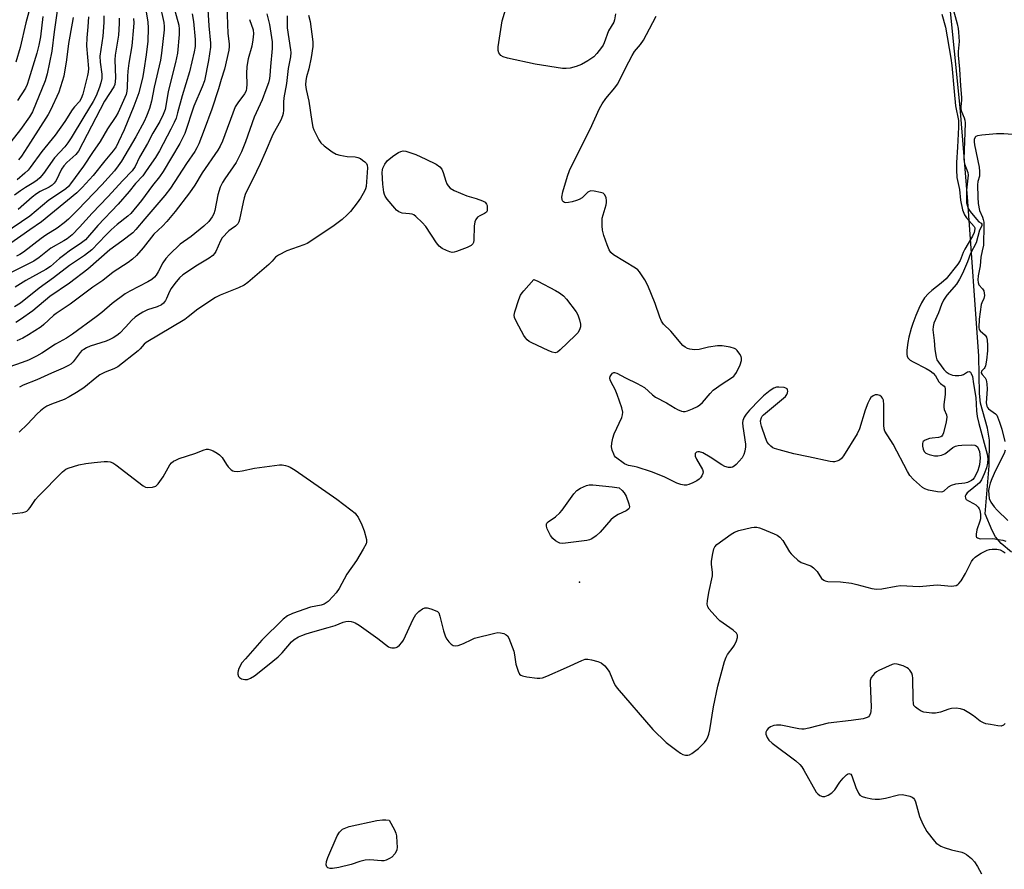
# Model space of a CAD drawing. Units: inches. Extents: x 1279769 to 1285769, y 581448 to 585448.
# Drawn here: x 1282881 to 1283193, y 582512 to 582781 of the extents above; entities that cross this region are included whole.
import ezdxf

# ---------------------------------------------------------------- set-up
doc = ezdxf.new("R2010")
doc.units = ezdxf.units.IN
doc.header["$MEASUREMENT"] = 0
for name, color, linetype in [('ELEV-Spot Elevation', 7, 'Continuous'), ('HYDRO-Stream Poly Centerlines', 142, 'Continuous'), ('HYDRO-Water Body', 4, 'Continuous'), ('Undefined', 1, 'Continuous')]:
    doc.layers.add(name, color=color, linetype=linetype)

msp = doc.modelspace()

# ---------------------------------------------------------------- linework, layer by layer
at = {"layer": 'ELEV-Spot Elevation'}
msp.add_point((1283058.14, 582603.2, 419.52), dxfattribs=at)
at = {"layer": 'HYDRO-Stream Poly Centerlines'}
msp.add_lwpolyline([(1283195.08, 582612.68), (1283191.87, 582615.45), (1283190.06, 582617.52), (1283189, 582619.54), (1283186.79, 582624.82), (1283188, 582640.06), (1283188.18, 582648.21), (1283187.52, 582651.98), (1283185.23, 582659.92), (1283185, 582662.97), (1283184.78, 582674.79), (1283181.27, 582723.82), (1283178.82, 582753.67), (1283175.28, 582789.51)], dxfattribs=at)
at = {"layer": 'HYDRO-Water Body'}
msp.add_polyline3d([(1283195.08, 582612.68, 0), (1283191.87, 582615.45, 0), (1283190.06, 582617.52, 0), (1283189, 582619.54, 0), (1283186.79, 582624.82, 0), (1283188, 582640.06, 0), (1283188.18, 582648.21, 0), (1283187.52, 582651.98, 0), (1283185.23, 582659.92, 0), (1283185, 582662.97, 0), (1283184.78, 582674.79, 0), (1283181.27, 582723.82, 0), (1283178.82, 582753.67, 0), (1283175.28, 582789.51, 0)], dxfattribs=at)
at = {"layer": 'Undefined'}
for points, elevation in [([(1282919.02, 582793.88), (1282921.22, 582780.86), (1282921.32, 582778.83), (1282921.23, 582774.73), (1282920.73, 582770.39), (1282920.02, 582765.49), (1282919.65, 582763.5), (1282918.44, 582758.34), (1282916.86, 582754.03), (1282913.72, 582746.52), (1282911.97, 582742.76), (1282911.16, 582741.2), (1282910.25, 582739.86), (1282907.66, 582736.76), (1282903.95, 582732.04), (1282900.42, 582728.25), (1282898.78, 582726.62), (1282887.53, 582717.38), (1282883.86, 582714.89), (1282877.08, 582710.11)], 438), ([(1282928.88, 582787.89), (1282931.06, 582779.77), (1282931.23, 582778.51), (1282931.17, 582776.81), (1282930.62, 582770.9), (1282930.05, 582767.87), (1282928.84, 582763.39), (1282927.69, 582758.57), (1282926.73, 582753.06), (1282926.15, 582751.39), (1282925.1, 582749.2), (1282922.79, 582745.5), (1282921.11, 582742.21), (1282918.6, 582737.91), (1282917.2, 582734.94), (1282916.26, 582733.52), (1282913.33, 582730.47), (1282908.58, 582725.3), (1282903.64, 582720.14), (1282899.61, 582715.76), (1282897.22, 582713.32), (1282895.72, 582712.06), (1282894.62, 582711.35), (1282890.52, 582709.01), (1282886.75, 582706.05), (1282885.07, 582704.91), (1282877.73, 582701.22)], 434), ([(1282884.83, 582788.77), (1282882.54, 582780.48), (1282880.76, 582772.64), (1282879.42, 582768.04)], 454), ([(1282924.92, 582786.69), (1282926.28, 582780.64), (1282926.45, 582779.32), (1282926.44, 582778.24), (1282925.6, 582770.87), (1282925.26, 582768.65), (1282923.27, 582760.13), (1282922.39, 582755.63), (1282921.77, 582753.37), (1282920.84, 582750.86), (1282920.11, 582749.26), (1282917.44, 582744.38), (1282912.86, 582736.61), (1282911.86, 582735.15), (1282910.65, 582733.59), (1282906.67, 582729.11), (1282899.1, 582721.17), (1282896.07, 582718.2), (1282894.77, 582717.09), (1282892.48, 582715.35), (1282888.86, 582713.12), (1282887.45, 582712.16), (1282881.85, 582707.79), (1282880.63, 582707.01), (1282879.6, 582706.47)], 436), ([(1283069.57, 582783.31), (1283069.21, 582781.47), (1283068.96, 582780.73), (1283067.31, 582777.92), (1283065.97, 582774.13), (1283065.59, 582773.38), (1283065.11, 582772.64), (1283063.67, 582770.77), (1283062.66, 582769.72), (1283060.78, 582768.44), (1283058.79, 582767.3), (1283057.12, 582766.69), (1283055.13, 582766.14), (1283053.86, 582765.99), (1283052.69, 582766.05), (1283044.02, 582767.39), (1283035.33, 582769.28), (1283033.93, 582769.68), (1283033.22, 582770.1), (1283032.56, 582770.98), (1283032.31, 582771.76), (1283032.34, 582772.91), (1283033.56, 582781.11), (1283035.88, 582789)], 420), ([(1282892.71, 582785.81), (1282891.53, 582777.59), (1282890.84, 582771.48), (1282889.35, 582764.28), (1282888.7, 582762.1), (1282884.65, 582752.29), (1282883.71, 582750.74), (1282880.89, 582746.66), (1282876.64, 582741.26)], 450), ([(1282959.02, 582783.34), (1282959.85, 582779.95), (1282960.66, 582774.51), (1282960.67, 582772.4), (1282960.1, 582766.68), (1282959.98, 582763.83), (1282959.86, 582762.87), (1282959.47, 582761.43), (1282958.71, 582759.22), (1282957.45, 582756.09), (1282954.94, 582750.58), (1282952.25, 582742.78), (1282950.99, 582739.62), (1282949.3, 582736.24), (1282945.62, 582731.06), (1282944.94, 582729.86), (1282944.23, 582728.36), (1282943.48, 582725.97), (1282942.49, 582721), (1282942.14, 582719.98), (1282941.64, 582719.03), (1282940.55, 582717.5), (1282939.01, 582716), (1282934.98, 582712.75), (1282931.45, 582710.35), (1282928.07, 582707.09), (1282926.95, 582705.8), (1282926.01, 582704.45), (1282924.5, 582701.55), (1282923.88, 582700.54), (1282923.33, 582699.85), (1282922.54, 582699.15), (1282921.3, 582698.41), (1282915.58, 582695.44), (1282914.08, 582694.56), (1282909.9, 582691.46), (1282906.67, 582688.64), (1282904.88, 582687.23), (1282897.31, 582681.75), (1282895.41, 582680.53), (1282891.99, 582678.59), (1282887.64, 582675.74), (1282885.94, 582674.79), (1282883.43, 582673.55), (1282881.43, 582672.78), (1282877.13, 582671.36)], 424), ([(1282940.24, 582784.69), (1282940.55, 582779.54), (1282941.14, 582774.04), (1282941.13, 582772.73), (1282940.47, 582768.52), (1282939.18, 582762.13), (1282938.5, 582760.23), (1282935.83, 582754.07), (1282932.99, 582745.4), (1282931.38, 582742.22), (1282926.07, 582733.38), (1282924.94, 582731.69), (1282922.75, 582728.9), (1282919.19, 582724.11), (1282915.88, 582720.09), (1282914.89, 582719.18), (1282911.57, 582716.59), (1282909.62, 582714.83), (1282907.93, 582713.2), (1282903.44, 582708.55), (1282901.21, 582706.71), (1282896.36, 582703.56), (1282891.31, 582699.63), (1282886.75, 582696.39), (1282880.9, 582691.6), (1282878.94, 582690.43)], 430), ([(1282935.29, 582783.32), (1282935.74, 582780.9), (1282936.24, 582775.22), (1282936.21, 582772.99), (1282935.94, 582771.29), (1282934.48, 582764.95), (1282932.13, 582757.39), (1282930.7, 582751.91), (1282930.19, 582750.22), (1282929.62, 582748.85), (1282928.57, 582746.77), (1282924.97, 582739.94), (1282923.71, 582737.83), (1282921.65, 582734.98), (1282920.33, 582732.89), (1282919.62, 582731.97), (1282917.33, 582729.5), (1282915.36, 582727.03), (1282911.88, 582722.98), (1282905.38, 582716.21), (1282901.45, 582711.73), (1282900.25, 582710.7), (1282896.28, 582708.06), (1282894.88, 582707.03), (1282893.29, 582705.76), (1282890.41, 582703.26), (1282888.86, 582702.3), (1282882.58, 582698.84), (1282879.13, 582696.67)], 432), ([(1282946.26, 582786.04), (1282946.66, 582777.14), (1282947.04, 582773.83), (1282947.06, 582772.95), (1282946.89, 582771.8), (1282945.53, 582765.81), (1282944.51, 582762.56), (1282943.7, 582759.6), (1282941.53, 582753.15), (1282939.15, 582746.61), (1282937.4, 582742.15), (1282936.79, 582740.83), (1282936.12, 582739.69), (1282933.5, 582735.93), (1282928.42, 582728.11), (1282926.64, 582725.78), (1282920.25, 582718.34), (1282917.46, 582714.95), (1282916.5, 582713.93), (1282913.03, 582711.23), (1282909.17, 582708.53), (1282902.26, 582702.44), (1282896.46, 582697.96), (1282890.17, 582693.72), (1282884.77, 582689.22), (1282880.9, 582686.47), (1282879.42, 582685.53)], 428), ([(1283173.06, 582783.23), (1283174.15, 582779.07), (1283175.85, 582769.33), (1283176.17, 582766.95), (1283176.98, 582758.71), (1283177.3, 582754.22), (1283178.25, 582749.49), (1283178.27, 582747.37), (1283177.98, 582741.06), (1283177.66, 582736.17), (1283177.63, 582733.91), (1283177.8, 582731.46), (1283178.59, 582727.67), (1283178.89, 582724.25), (1283179.59, 582721.17), (1283180.16, 582719.57), (1283180.8, 582718.64), (1283183.22, 582715.91), (1283183.47, 582715.46), (1283183.49, 582715.13), (1283183.22, 582713.97), (1283182.76, 582712.83), (1283180.27, 582708.75), (1283179.77, 582707.68), (1283178.78, 582705.18), (1283178.04, 582703.97), (1283174.34, 582699.35), (1283172.83, 582697.94), (1283169.83, 582695.62), (1283168.8, 582694.72), (1283167.57, 582693.31), (1283166.52, 582691.69), (1283165.7, 582689.95), (1283164.76, 582687.7), (1283163.82, 582685.21), (1283163.3, 582683.56), (1283162.57, 582680.8), (1283162.21, 582679.1), (1283161.95, 582676.76), (1283161.93, 582675.33), (1283162.03, 582674.79), (1283162.24, 582674.33), (1283162.55, 582673.93), (1283162.97, 582673.59), (1283163.95, 582673.01), (1283168.1, 582670.93), (1283169.34, 582670.14), (1283170.26, 582669.43), (1283170.97, 582668.62), (1283172.05, 582666.63), (1283172.56, 582666.11), (1283173.73, 582665.33), (1283173.97, 582664.97), (1283174.08, 582664.52), (1283174.07, 582662.64), (1283173.67, 582659.47), (1283173.64, 582658.62), (1283173.8, 582657.89), (1283174.51, 582656.23), (1283174.6, 582655.43), (1283174.39, 582653.98), (1283173.56, 582650.47), (1283173.23, 582649.71), (1283172.98, 582649.41), (1283172.65, 582649.21), (1283171.91, 582649.02), (1283169.93, 582648.82), (1283169.08, 582648.66), (1283167.73, 582648.15), (1283167.11, 582647.7), (1283166.97, 582647.51), (1283166.84, 582647.08), (1283166.87, 582646.32), (1283167.11, 582645.27), (1283167.45, 582644.56), (1283167.95, 582644.09), (1283168.97, 582643.64), (1283170.67, 582643.24), (1283171.8, 582643.19), (1283172.92, 582643.44), (1283173.97, 582643.87), (1283174.83, 582644.47), (1283176.48, 582645.86), (1283177.34, 582646.3), (1283178.18, 582646.47), (1283179.37, 582646.56), (1283182.37, 582646.68), (1283183.48, 582646.6), (1283183.95, 582646.42), (1283184.31, 582646.07), (1283184.69, 582645.34), (1283184.92, 582644.59), (1283185.14, 582642.58), (1283184.99, 582640.36), (1283184.8, 582639.57), (1283184.43, 582638.54), (1283183.82, 582637.22), (1283183.25, 582636.23), (1283182.82, 582635.73), (1283182.38, 582635.39), (1283181.15, 582634.76), (1283180.33, 582634.53), (1283177.37, 582634.19), (1283176.01, 582633.84), (1283175.07, 582633.32), (1283173.6, 582632), (1283173.25, 582631.8), (1283172.8, 582631.68), (1283171.69, 582631.75), (1283168.79, 582632.37), (1283167.67, 582632.72), (1283166.92, 582633.15), (1283164.08, 582635.69), (1283162.92, 582637), (1283162.16, 582638.27), (1283157.55, 582646.95), (1283154.95, 582651.07), (1283154.71, 582651.76), (1283154.58, 582652.9), (1283154.62, 582659.38), (1283154.5, 582660.82), (1283154.25, 582661.49), (1283153.9, 582661.94), (1283153.34, 582662.35), (1283152.58, 582662.58), (1283151.88, 582662.54), (1283151.25, 582662.27), (1283150.5, 582661.66), (1283150.03, 582660.99), (1283149.54, 582659.93), (1283148.7, 582657.73), (1283146.86, 582651.78), (1283146.22, 582650.14), (1283141.88, 582643.2), (1283141.18, 582642.31), (1283140.52, 582641.83), (1283139.77, 582641.5), (1283138.97, 582641.3), (1283138.42, 582641.27), (1283137.56, 582641.37), (1283130.73, 582642.91), (1283126.07, 582643.86), (1283121.43, 582645.1), (1283120.01, 582645.55), (1283119.48, 582645.79), (1283118.77, 582646.28), (1283118.14, 582646.88), (1283117.64, 582647.58), (1283117.08, 582648.92), (1283115.87, 582652.57), (1283115.64, 582653.41), (1283115.57, 582654.26), (1283115.8, 582655.35), (1283116.07, 582655.83), (1283116.44, 582656.25), (1283122.78, 582661.47), (1283123.41, 582662.05), (1283123.91, 582662.69), (1283124.11, 582663.18), (1283124.19, 582663.68), (1283124.13, 582664.15), (1283123.93, 582664.47), (1283123.54, 582664.7), (1283123.05, 582664.84), (1283121.38, 582665.02), (1283120.55, 582664.96), (1283119.78, 582664.68), (1283118.58, 582663.87), (1283116.51, 582662.2), (1283115.25, 582661.01), (1283112.05, 582657.68), (1283110.94, 582656.42), (1283110.31, 582655.51), (1283109.92, 582654.46), (1283109.82, 582653.62), (1283109.92, 582652.47), (1283110.79, 582646.95), (1283110.8, 582646.09), (1283110.59, 582644.67), (1283110.27, 582643.58), (1283109.69, 582642.61), (1283107.77, 582640.45), (1283107.14, 582639.89), (1283106.68, 582639.61), (1283106.19, 582639.47), (1283105.39, 582639.46), (1283104.19, 582639.82), (1283103.22, 582640.33), (1283099.54, 582642.77), (1283097.22, 582644.13), (1283096.16, 582644.49), (1283095.69, 582644.47), (1283095.27, 582644.35), (1283094.82, 582643.98), (1283094.75, 582643.6), (1283094.83, 582643.14), (1283095.27, 582642.14), (1283097.17, 582638.85), (1283097.35, 582638.1), (1283097.26, 582637.61), (1283096.92, 582636.89), (1283096.45, 582636.22), (1283096.07, 582635.82), (1283095.35, 582635.31), (1283094.01, 582634.6), (1283092.78, 582634.07), (1283092.04, 582633.91), (1283091.28, 582633.9), (1283090.23, 582634.13), (1283088.95, 582634.56), (1283084.96, 582636.53), (1283080.92, 582638.11), (1283076.37, 582639.64), (1283075.51, 582639.86), (1283073.66, 582640.15), (1283073.14, 582640.31), (1283072.41, 582640.72), (1283069.56, 582642.82), (1283069.22, 582643.24), (1283068.98, 582643.71), (1283068.52, 582645.01), (1283068.3, 582646.08), (1283068.34, 582647.18), (1283068.72, 582648.83), (1283069.15, 582650.17), (1283071.58, 582655.41), (1283071.8, 582656.21), (1283071.85, 582657.01), (1283071.56, 582658.38), (1283070.1, 582662.65), (1283069.44, 582664.19), (1283068.19, 582666.56), (1283067.87, 582667.35), (1283067.79, 582667.87), (1283067.9, 582668.36), (1283068.28, 582669.03), (1283068.62, 582669.39), (1283069.01, 582669.6), (1283069.23, 582669.62), (1283069.96, 582669.44), (1283072.72, 582667.95), (1283076.45, 582666.14), (1283078.7, 582664.82), (1283081.26, 582662.52), (1283082.27, 582661.79), (1283085.7, 582660.03), (1283088.42, 582658.27), (1283089.18, 582657.85), (1283090.51, 582657.36), (1283091.04, 582657.26), (1283091.58, 582657.28), (1283092.39, 582657.49), (1283094, 582658.15), (1283095.58, 582658.88), (1283096.3, 582659.33), (1283097.13, 582660.12), (1283099.55, 582663.02), (1283100.55, 582664.04), (1283103.34, 582666.06), (1283106.34, 582667.91), (1283107.04, 582668.43), (1283107.42, 582668.85), (1283107.88, 582669.59), (1283109.03, 582672.03), (1283109.52, 582673.4), (1283109.54, 582674.21), (1283109.38, 582674.73), (1283109, 582675.49), (1283108.15, 582676.64), (1283107.72, 582676.98), (1283107.24, 582677.23), (1283105.9, 582677.65), (1283103.37, 582678.03), (1283101.93, 582678.05), (1283098.99, 582677.65), (1283096.09, 582676.88), (1283094.62, 582676.84), (1283093.16, 582676.99), (1283092.33, 582677.22), (1283091.61, 582677.66), (1283090.94, 582678.22), (1283087.04, 582682.69), (1283084.81, 582684.98), (1283084.14, 582685.88), (1283083.57, 582687.16), (1283082.16, 582691.53), (1283079.77, 582697.23), (1283078.81, 582699.05), (1283077.19, 582701.52), (1283076.65, 582702.13), (1283075.9, 582702.73), (1283072.36, 582704.77), (1283068.94, 582706.97), (1283068.09, 582707.71), (1283067.56, 582708.5), (1283066.91, 582710.09), (1283065.87, 582713.07), (1283065.47, 582714.73), (1283065.31, 582716.11), (1283065.26, 582717.5), (1283065.36, 582718.58), (1283066.56, 582722.77), (1283066.71, 582723.58), (1283066.7, 582724.14), (1283066.57, 582724.98), (1283066.19, 582725.97), (1283065.62, 582726.45), (1283064.83, 582726.73), (1283062.82, 582727.16), (1283061.72, 582727.21), (1283061.22, 582727.06), (1283060.77, 582726.77), (1283058.94, 582725.06), (1283058.03, 582724.44), (1283057.22, 582724.13), (1283055.79, 582723.74), (1283054.64, 582723.48), (1283053.82, 582723.4), (1283053.34, 582723.48), (1283053, 582723.71), (1283052.74, 582724.05), (1283052.58, 582724.45), (1283052.55, 582725.23), (1283052.89, 582726.92), (1283054.29, 582731.83), (1283054.99, 582733.66), (1283055.94, 582735.69), (1283061.55, 582746.8), (1283064.44, 582753.36), (1283065.33, 582754.86), (1283066.46, 582756.55), (1283069.35, 582759.91), (1283070.22, 582761.08), (1283073.72, 582768.12), (1283074.81, 582770.17), (1283075.6, 582771.39), (1283077.47, 582773.61), (1283078.45, 582775.04), (1283080.36, 582778.55), (1283082.4, 582782.62)], 420), ([(1283176.35, 582785.58), (1283177.86, 582780.13), (1283178.17, 582778.72), (1283178.33, 582777.56), (1283178.48, 582774.62), (1283178.24, 582771.43), (1283178.22, 582770.24), (1283178.63, 582765.8), (1283178.93, 582760.52), (1283179.26, 582756.86), (1283179.27, 582755.98), (1283179.06, 582753.96), (1283179.06, 582753.12), (1283179.24, 582752.39), (1283180.15, 582750.37), (1283180.3, 582749.61), (1283180.37, 582748.76), (1283180.31, 582745.72), (1283179.95, 582737.26), (1283180.22, 582735.77), (1283181.23, 582733.08), (1283181.41, 582732.2), (1283180.86, 582727.45), (1283180.8, 582724.83), (1283180.89, 582723.39), (1283181.22, 582722.04), (1283181.56, 582721.33), (1283181.99, 582720.67), (1283184.01, 582718.21), (1283184.8, 582717.44), (1283185.54, 582716.97), (1283185.75, 582716.62), (1283185.67, 582716.11), (1283185.01, 582714.76), (1283183.86, 582710.77), (1283182.13, 582707.33), (1283181.19, 582704.72), (1283179.59, 582701.03), (1283178.67, 582699.27), (1283177.63, 582697.62), (1283174.64, 582694.12), (1283173.54, 582692.54), (1283172.94, 582691.2), (1283172, 582688.5), (1283170.53, 582685.32), (1283170.26, 582684.24), (1283170.14, 582683.13), (1283170.56, 582679.78), (1283170.75, 582676.93), (1283171.17, 582674.46), (1283171.47, 582673.68), (1283171.92, 582672.93), (1283173.7, 582670.59), (1283174.39, 582669.88), (1283175.33, 582669.24), (1283176.37, 582668.8), (1283177.23, 582668.65), (1283178.42, 582668.63), (1283179.27, 582668.77), (1283179.88, 582669.04), (1283181.19, 582669.81), (1283181.77, 582669.94), (1283182.1, 582669.73), (1283182.37, 582669.34), (1283182.73, 582668.35), (1283183.05, 582666), (1283183.81, 582661.73), (1283184.06, 582657.46), (1283184.26, 582655.7), (1283184.79, 582653.43), (1283187.36, 582643.75), (1283187.58, 582642.28), (1283187.46, 582640.83), (1283187.18, 582639.39), (1283186.46, 582637.47), (1283185.58, 582635.62), (1283184.91, 582634.67), (1283184.33, 582634.07), (1283181.98, 582632.24), (1283181.1, 582631.45), (1283180.6, 582630.8), (1283180.44, 582630.37), (1283180.49, 582629.75), (1283180.78, 582629.39), (1283181.46, 582628.95), (1283183.05, 582628.12), (1283183.77, 582627.64), (1283184.58, 582626.88), (1283184.89, 582626.44), (1283185.08, 582625.95), (1283185.29, 582624.61), (1283185.25, 582623.23), (1283185.04, 582622.44), (1283184.09, 582619.78), (1283183.86, 582618.36), (1283183.93, 582617.62), (1283184.03, 582617.43), (1283184.32, 582617.18), (1283185.18, 582616.93), (1283189.23, 582616.95), (1283190.96, 582616.71), (1283192.32, 582616.42), (1283193.36, 582616.11)], 418), ([(1282916.68, 582781.86), (1282916.79, 582780.5), (1282916.74, 582779.08), (1282916.16, 582773.17), (1282915.25, 582767.68), (1282914.94, 582765.14), (1282914.81, 582763.43), (1282914.74, 582759.95), (1282914.62, 582758.82), (1282914.37, 582757.8), (1282914, 582756.77), (1282911.79, 582752.1), (1282911.05, 582750.83), (1282908.51, 582746.9), (1282906.13, 582742.92), (1282903.74, 582739.41), (1282900.89, 582735.03), (1282896.77, 582729.42), (1282896.05, 582728.56), (1282895.27, 582727.84), (1282893.92, 582726.87), (1282889.9, 582724.25), (1282883.79, 582719.15), (1282875.6, 582713.6)], 440), ([(1282907.33, 582782.72), (1282907.31, 582780.65), (1282907.03, 582776.22), (1282906.08, 582769.9), (1282906.16, 582768.01), (1282906.63, 582764.27), (1282906.61, 582762.86), (1282906.34, 582761.49), (1282905.91, 582760.12), (1282904.83, 582757.37), (1282903.95, 582755.5), (1282900.94, 582750.74), (1282896.99, 582744.06), (1282895.91, 582742.43), (1282894.91, 582741.15), (1282891.64, 582737.69), (1282888.13, 582732.74), (1282887.02, 582731.37), (1282886.17, 582730.57), (1282885.15, 582729.88), (1282882.44, 582728.31), (1282880.84, 582727.23), (1282879.02, 582725.84)], 444), ([(1282953.52, 582781.54), (1282954.6, 582778.32), (1282954.79, 582777), (1282954.59, 582775.07), (1282954.2, 582773.13), (1282953.1, 582769.13), (1282952.63, 582766.65), (1282952.54, 582764.41), (1282952.62, 582760.91), (1282952.58, 582759.75), (1282952.38, 582758.94), (1282951.89, 582757.93), (1282949.75, 582755.18), (1282948.92, 582753.81), (1282944.88, 582742.97), (1282944.18, 582741.41), (1282943.49, 582740.12), (1282938.44, 582732.94), (1282936.1, 582729.01), (1282934.46, 582726.6), (1282929.91, 582720.69), (1282927.26, 582717.53), (1282925.87, 582716.01), (1282923.13, 582713.46), (1282919.73, 582709.15), (1282917.62, 582706.73), (1282916.39, 582705.54), (1282915.01, 582704.51), (1282910.27, 582701.39), (1282906.96, 582698.8), (1282903.84, 582696.71), (1282896.67, 582691.31), (1282892.21, 582688.34), (1282891.35, 582687.66), (1282888.31, 582684.89), (1282887.39, 582684.15), (1282883.39, 582681.6), (1282881.6, 582680.56), (1282879.73, 582679.69)], 426), ([(1282902.42, 582782.38), (1282902.23, 582779.19), (1282901.89, 582775.77), (1282901.78, 582773.17), (1282902.44, 582766.01), (1282902.35, 582764.9), (1282902.12, 582763.77), (1282900.66, 582757.85), (1282900.16, 582756.51), (1282899.54, 582755.55), (1282897.98, 582753.81), (1282897.3, 582752.94), (1282894.94, 582749.17), (1282891.86, 582744.91), (1282887.66, 582739.69), (1282883.97, 582734.65), (1282883.27, 582733.82), (1282882.24, 582732.78), (1282879.8, 582730.72)], 446), ([(1282887.92, 582782.45), (1282887.19, 582776.09), (1282886.69, 582773.37), (1282886.04, 582770.89), (1282883.49, 582762.62), (1282882.94, 582760.97), (1282882.42, 582759.77), (1282879.95, 582755.82)], 452), ([(1282912.21, 582782.01), (1282912.17, 582780.28), (1282911.94, 582776.56), (1282910.94, 582770.22), (1282910.78, 582768.78), (1282910.96, 582763.09), (1282910.94, 582761.9), (1282910.75, 582760.97), (1282910.44, 582760.22), (1282907.55, 582755.61), (1282899.24, 582739.8), (1282898.37, 582738.7), (1282895.56, 582736.2), (1282894.6, 582735.17), (1282893.92, 582734.12), (1282892.15, 582730.52), (1282891.52, 582729.62), (1282890.89, 582729.02), (1282889.99, 582728.43), (1282887.13, 582726.98), (1282885.93, 582726.24), (1282884.55, 582725.18), (1282880.12, 582721.35)], 442), ([(1282897.53, 582782.15), (1282897.29, 582780.43), (1282896.08, 582773.99), (1282895.51, 582768.8), (1282894.58, 582763.62), (1282893.04, 582758.52), (1282890.41, 582752.77), (1282889.65, 582751.45), (1282884.09, 582742.66), (1282881.18, 582738.24), (1282880.28, 582737.08)], 448), ([(1282972.2, 582782.91), (1282972.72, 582780.91), (1282973.53, 582774.47), (1282973.57, 582773), (1282973.04, 582769.49), (1282972.27, 582765.94), (1282971.51, 582763.37), (1282971.36, 582762.24), (1282971.29, 582760.82), (1282971.45, 582759.39), (1282972.3, 582755.61), (1282973.23, 582749.16), (1282973.57, 582747.42), (1282973.86, 582746.59), (1282974.37, 582745.53), (1282975.49, 582743.44), (1282976.12, 582742.45), (1282977.14, 582741.45), (1282979.74, 582739.55), (1282980.98, 582738.83), (1282982.1, 582738.5), (1282984.44, 582738.11), (1282986.97, 582737.97), (1282987.88, 582737.8), (1282988.63, 582737.45), (1282989.34, 582736.99), (1282990.01, 582736.47), (1282990.55, 582735.88), (1282990.78, 582735.37), (1282990.88, 582734.57), (1282990.43, 582728.57), (1282990.24, 582727.86), (1282989.92, 582727.1), (1282988.69, 582724.9), (1282987.67, 582723.46), (1282985.47, 582720.65), (1282984.49, 582719.64), (1282982.85, 582718.13), (1282980.36, 582716.22), (1282972.66, 582711.1), (1282971.74, 582710.55), (1282970.73, 582710.09), (1282965.31, 582708.23), (1282962.66, 582706.88), (1282961.74, 582706.19), (1282960.67, 582704.89), (1282959.6, 582703.86), (1282952.94, 582698.21), (1282951.8, 582697.36), (1282949.99, 582696.49), (1282944.2, 582694.16), (1282942.72, 582693.37), (1282937.05, 582689.67), (1282934.05, 582687.26), (1282932.95, 582686.48), (1282920.74, 582679.13), (1282920.1, 582678.59), (1282918.8, 582677.1), (1282918.17, 582676.51), (1282911.69, 582671.45), (1282910.48, 582670.79), (1282907.73, 582669.71), (1282906.03, 582668.86), (1282905.08, 582668.2), (1282900.98, 582664.81), (1282898.68, 582663.3), (1282896.31, 582661.87), (1282894.73, 582661.11), (1282890.65, 582659.63), (1282889.2, 582658.9), (1282888.28, 582658.31), (1282887.18, 582657.47), (1282886.16, 582656.55), (1282883.04, 582653.2), (1282880.46, 582650.71)], 420), ([(1282965.42, 582782.73), (1282965.47, 582778.92), (1282966.53, 582771.98), (1282966.55, 582771.12), (1282966.44, 582769.71), (1282965.78, 582766.02), (1282965.27, 582761.26), (1282964.39, 582756.7), (1282964.29, 582755.3), (1282964.26, 582752.83), (1282964.14, 582751.76), (1282963.97, 582750.99), (1282963.39, 582749.66), (1282960.88, 582745.08), (1282958.47, 582739.37), (1282956.86, 582735.76), (1282954.56, 582730.95), (1282952.27, 582726.39), (1282951.8, 582725.04), (1282951.43, 582723.64), (1282950.35, 582718.1), (1282950.14, 582717.45), (1282949.79, 582716.8), (1282949.05, 582716.02), (1282947.62, 582715.04), (1282946.98, 582714.5), (1282944.83, 582712.28), (1282944.24, 582711.34), (1282942.76, 582708.02), (1282942.34, 582707.34), (1282941.82, 582706.74), (1282940.66, 582705.88), (1282937.03, 582703.66), (1282932.37, 582700.58), (1282931.29, 582699.68), (1282929.78, 582697.86), (1282928.68, 582696.25), (1282928.15, 582695.27), (1282927.2, 582693.1), (1282926.81, 582692.42), (1282926.18, 582691.61), (1282925.6, 582691.12), (1282924.21, 582690.41), (1282921.17, 582689.53), (1282919.64, 582688.76), (1282917.92, 582687.74), (1282917.23, 582687.21), (1282916.14, 582686.2), (1282914.16, 582683.96), (1282912.35, 582682.11), (1282911.46, 582681.36), (1282910.21, 582680.58), (1282909.16, 582680.04), (1282908.05, 582679.61), (1282902.92, 582677.93), (1282901.83, 582677.46), (1282900.91, 582676.96), (1282900.36, 582676.55), (1282899.82, 582675.99), (1282897.59, 582673.05), (1282896.79, 582672.32), (1282896.05, 582671.85), (1282894.45, 582671.04), (1282890.75, 582669.44), (1282886.07, 582667.27), (1282881.77, 582665.65), (1282880.57, 582665.02)], 422), ([(1283199.53, 582744.8), (1283192.68, 582745.25), (1283190.32, 582745.3), (1283185.67, 582744.87), (1283184.29, 582744.65), (1283183.83, 582744.47), (1283183.54, 582744.2), (1283183.3, 582743.48), (1283183.27, 582742.78), (1283183.39, 582741.81), (1283184.83, 582734.68), (1283185, 582733.39), (1283184.95, 582731.89), (1283184.48, 582730.17), (1283184.36, 582729.16), (1283184.42, 582725.22), (1283184.55, 582723.22), (1283184.95, 582721), (1283185.89, 582718.9), (1283186.12, 582718.17), (1283186.29, 582717.28), (1283186.34, 582716.39), (1283186.2, 582710.05), (1283185.77, 582708.21), (1283185.42, 582706.19), (1283185.21, 582703.41), (1283184.57, 582700.25), (1283184.46, 582699.04), (1283184.54, 582698.15), (1283184.78, 582697.45), (1283185.92, 582696.11), (1283186.3, 582695.53), (1283186.49, 582694.82), (1283186.54, 582694.06), (1283186.38, 582693.12), (1283185.7, 582691.71), (1283185.54, 582691.17), (1283184.89, 582686.5), (1283184.78, 582683.87), (1283184.87, 582683.29), (1283185.13, 582682.81), (1283186.71, 582681.45), (1283187.19, 582680.81), (1283187.44, 582679.9), (1283187.55, 582678.29), (1283187.5, 582676.52), (1283187.15, 582673.56), (1283186.82, 582671.69), (1283186.66, 582671.17), (1283186.48, 582670.9), (1283185.58, 582670.03), (1283185.48, 582669.53), (1283185.78, 582668.98), (1283186.76, 582667.92), (1283187.03, 582667.25), (1283187.3, 582666.03), (1283187.42, 582664.38), (1283187.11, 582659.98), (1283187.26, 582658.93), (1283187.47, 582658.5), (1283187.83, 582658.12), (1283190.06, 582656.49), (1283190.41, 582656.07), (1283190.69, 582655.57), (1283191.32, 582653.92), (1283192.01, 582651.66), (1283192.96, 582647.76)], 416), ([(1282878.04, 582624.81), (1282881.56, 582625.23), (1282882.38, 582625.45), (1282882.85, 582625.7), (1282883.44, 582626.24), (1282883.97, 582626.87), (1282885.66, 582629.36), (1282886.61, 582630.44), (1282894.19, 582638.09), (1282895.2, 582638.95), (1282895.94, 582639.34), (1282899.33, 582640.36), (1282901.61, 582640.78), (1282904.19, 582641.11), (1282907.36, 582641.37), (1282908.51, 582641.39), (1282909.34, 582641.27), (1282910.13, 582640.97), (1282911.12, 582640.34), (1282919.78, 582633.68), (1282920.54, 582633.31), (1282921.07, 582633.21), (1282922.74, 582633.26), (1282923.75, 582633.56), (1282924.57, 582634.32), (1282926.09, 582636.52), (1282928.27, 582640.31), (1282928.8, 582640.97), (1282929.43, 582641.47), (1282930.13, 582641.87), (1282931.19, 582642.31), (1282936.16, 582643.98), (1282939.07, 582645.08), (1282939.84, 582645.3), (1282940.35, 582645.34), (1282941.16, 582645.15), (1282941.96, 582644.79), (1282943.27, 582644.07), (1282944, 582643.57), (1282944.77, 582642.71), (1282946.18, 582640.44), (1282946.71, 582639.74), (1282947.72, 582638.77), (1282948.17, 582638.48), (1282948.66, 582638.31), (1282949.75, 582638.28), (1282951.16, 582638.44), (1282955.05, 582639.27), (1282962.96, 582640.33), (1282963.81, 582640.33), (1282964.88, 582640.17), (1282965.65, 582639.95), (1282966.43, 582639.6), (1282967.93, 582638.64), (1282981.17, 582629.48), (1282985.59, 582626.13), (1282986.94, 582625.01), (1282987.45, 582624.44), (1282987.91, 582623.75), (1282989.11, 582621.35), (1282989.81, 582619.43), (1282990.56, 582616.67), (1282990.6, 582615.86), (1282990.47, 582615.34), (1282989.56, 582613.57), (1282987.46, 582610.07), (1282984.38, 582605.67), (1282981.93, 582601.18), (1282980.93, 582599.77), (1282980.02, 582598.67), (1282978.46, 582597.06), (1282977.83, 582596.57), (1282977.17, 582596.22), (1282976.16, 582595.88), (1282972.78, 582595.18), (1282967.15, 582593.23), (1282965.53, 582592.51), (1282964.17, 582591.42), (1282957.42, 582584.8), (1282952.19, 582578.89), (1282951.09, 582577.52), (1282950.13, 582575.78), (1282949.84, 582575), (1282949.75, 582574.48), (1282949.79, 582573.97), (1282950.04, 582573.26), (1282950.34, 582572.88), (1282950.99, 582572.5), (1282952.05, 582572.27), (1282952.85, 582572.31), (1282953.84, 582572.69), (1282955.05, 582573.5), (1282959.23, 582576.71), (1282962.56, 582579.51), (1282963.8, 582580.72), (1282966.77, 582584.22), (1282967.64, 582584.93), (1282969.05, 582585.82), (1282970.07, 582586.29), (1282971.41, 582586.75), (1282973.57, 582587.42), (1282978.46, 582588.73), (1282980.6, 582589.45), (1282983.22, 582590.47), (1282984.02, 582590.68), (1282984.85, 582590.74), (1282985.68, 582590.67), (1282986.49, 582590.49), (1282987, 582590.25), (1282988.23, 582589.47), (1282994.22, 582585.24), (1282997.61, 582582.62), (1282998.09, 582582.4), (1282998.62, 582582.3), (1282999.44, 582582.33), (1282999.97, 582582.45), (1283000.46, 582582.68), (1283001.09, 582583.2), (1283001.84, 582584.05), (1283002.32, 582584.75), (1283005.36, 582591.37), (1283006.22, 582592.88), (1283007.21, 582593.87), (1283008.32, 582594.68), (1283009.04, 582594.98), (1283009.85, 582594.96), (1283010.99, 582594.68), (1283012.39, 582594.2), (1283013.12, 582593.8), (1283013.47, 582593.42), (1283013.88, 582592.4), (1283014.95, 582587.76), (1283015.59, 582585.82), (1283016.01, 582585.09), (1283016.7, 582584.23), (1283017.47, 582583.46), (1283018.1, 582583.04), (1283018.85, 582582.92), (1283019.68, 582583.09), (1283021.34, 582583.72), (1283023.97, 582585.02), (1283024.78, 582585.35), (1283031.32, 582587.02), (1283032.18, 582587.15), (1283033.03, 582587.11), (1283034.15, 582586.83), (1283034.89, 582586.47), (1283035.28, 582586.11), (1283035.71, 582585.41), (1283037.27, 582581.29), (1283037.55, 582580.15), (1283037.93, 582577.2), (1283038.63, 582574.97), (1283039.15, 582574.01), (1283039.54, 582573.68), (1283040.03, 582573.48), (1283041.45, 582573.18), (1283044.7, 582572.7), (1283045.57, 582572.66), (1283046.42, 582572.8), (1283047.78, 582573.33), (1283054.03, 582576.09), (1283058.87, 582578.33), (1283059.96, 582578.7), (1283060.81, 582578.75), (1283061.95, 582578.56), (1283063.97, 582578.04), (1283065.03, 582577.6), (1283066.14, 582576.65), (1283067.26, 582575.27), (1283067.64, 582574.56), (1283069.12, 582571.03), (1283069.53, 582570.3), (1283070.05, 582569.58), (1283081.4, 582556.46), (1283085.6, 582552.3), (1283088.94, 582549.75), (1283090.16, 582548.88), (1283090.93, 582548.46), (1283091.71, 582548.28), (1283092.51, 582548.31), (1283093.02, 582548.43), (1283093.78, 582548.81), (1283095.87, 582550.37), (1283097.71, 582552.33), (1283098.26, 582553.03), (1283098.69, 582553.8), (1283099.09, 582554.91), (1283099.45, 582556.36), (1283100.57, 582563.65), (1283101.94, 582570.22), (1283104.15, 582577.99), (1283104.63, 582579.4), (1283105.01, 582580.17), (1283106.83, 582582.49), (1283107.28, 582583.22), (1283107.89, 582584.57), (1283108.23, 582585.64), (1283108.25, 582586.39), (1283107.86, 582587), (1283106.81, 582587.92), (1283102.67, 582590.93), (1283102.02, 582591.52), (1283099.23, 582594.63), (1283098.78, 582595.35), (1283098.61, 582596.13), (1283098.69, 582597.25), (1283099.14, 582599.84), (1283100.32, 582605.18), (1283100.35, 582606.29), (1283100.01, 582608.8), (1283099.99, 582609.65), (1283100.27, 582611.7), (1283100.72, 582613.71), (1283101.03, 582614.4), (1283101.67, 582615.12), (1283106.25, 582618.41), (1283107.26, 582619.01), (1283108.61, 582619.56), (1283112.67, 582620.52), (1283113.54, 582620.6), (1283114.4, 582620.54), (1283115.25, 582620.37), (1283116.08, 582620.09), (1283119.84, 582618.51), (1283120.8, 582618.01), (1283121.61, 582617.46), (1283122.6, 582616.31), (1283124.74, 582612.81), (1283125.26, 582612.09), (1283125.83, 582611.47), (1283127.32, 582610.14), (1283128.46, 582609.34), (1283131.43, 582608.28), (1283132.36, 582607.71), (1283133.46, 582606.49), (1283134.86, 582604.34), (1283135.6, 582603.73), (1283136.07, 582603.55), (1283136.9, 582603.41), (1283140.88, 582603.23), (1283144.38, 582602.81), (1283146.06, 582602.45), (1283150.84, 582601.14), (1283152.28, 582600.91), (1283153.94, 582601.01), (1283158.51, 582601.89), (1283159.92, 582602.07), (1283165.79, 582601.77), (1283171.57, 582602.27), (1283172.69, 582602.25), (1283176.06, 582601.93), (1283176.87, 582601.96), (1283177.6, 582602.13), (1283178.05, 582602.36), (1283178.46, 582602.7), (1283179.13, 582603.55), (1283180.49, 582605.93), (1283182.46, 582609.69), (1283182.93, 582610.4), (1283183.57, 582611.08), (1283184.28, 582611.6), (1283185.54, 582612.37), (1283187.37, 582613.27), (1283188.17, 582613.51), (1283189.01, 582613.64), (1283190.46, 582613.62), (1283191.55, 582613.36), (1283192.51, 582612.92), (1283193.08, 582612.43)], 420), ([(1283193.1, 582645.05), (1283192.78, 582643.99), (1283190.02, 582638.55), (1283188.83, 582635.91), (1283188.33, 582634.58), (1283188, 582633.28), (1283187.86, 582632.19), (1283187.87, 582630.79), (1283188.05, 582629.64), (1283188.56, 582628.55), (1283189.6, 582627.06), (1283190.55, 582625.97), (1283193.9, 582622.66)], 416), ([(1283193.12, 582558.3), (1283192.54, 582557.76), (1283191.83, 582557.54), (1283190.74, 582557.6), (1283188.44, 582557.97), (1283187.02, 582558.26), (1283186.21, 582558.52), (1283185.21, 582559.12), (1283183.08, 582560.75), (1283181.57, 582561.74), (1283180.02, 582562.63), (1283178.93, 582563.03), (1283177.51, 582563.15), (1283176.09, 582563.07), (1283175.25, 582562.87), (1283172.58, 582561.92), (1283171, 582561.64), (1283169.86, 582561.66), (1283168.13, 582561.81), (1283167.3, 582561.97), (1283166.51, 582562.26), (1283165.55, 582562.83), (1283164.67, 582563.5), (1283164.18, 582564.09), (1283164, 582564.6), (1283163.89, 582566.05), (1283163.84, 582572.66), (1283163.74, 582573.54), (1283163.46, 582574.33), (1283162.87, 582575.27), (1283162.5, 582575.68), (1283162.07, 582576.02), (1283160.78, 582576.58), (1283158.87, 582577.14), (1283158.06, 582577.22), (1283157.26, 582577.04), (1283153.08, 582575.12), (1283152.33, 582574.7), (1283151.67, 582574.19), (1283151.1, 582573.59), (1283150.64, 582572.91), (1283150.31, 582571.93), (1283150.25, 582571.11), (1283150.57, 582563.63), (1283150.55, 582562.15), (1283150.45, 582561.58), (1283150.12, 582560.88), (1283149.8, 582560.49), (1283149.38, 582560.2), (1283148.05, 582559.83), (1283144.32, 582559.27), (1283136.97, 582558.47), (1283130.81, 582556.86), (1283129.41, 582556.59), (1283128.59, 582556.57), (1283127.72, 582556.68), (1283121.92, 582557.81), (1283120.56, 582557.84), (1283119.74, 582557.67), (1283118.65, 582557.23), (1283117.99, 582556.8), (1283117.48, 582556.27), (1283117.22, 582555.64), (1283117.26, 582554.91), (1283117.59, 582553.92), (1283118.16, 582553.05), (1283119.19, 582552.11), (1283126.72, 582546.48), (1283127.99, 582545.35), (1283128.62, 582544.56), (1283129.24, 582543.58), (1283133.19, 582536.59), (1283133.68, 582535.99), (1283134.38, 582535.52), (1283135.17, 582535.24), (1283135.95, 582535.23), (1283136.93, 582535.62), (1283138.09, 582536.36), (1283138.5, 582536.72), (1283139.05, 582537.35), (1283140.64, 582539.69), (1283141.74, 582541.04), (1283142.74, 582542.04), (1283143.15, 582542.32), (1283143.57, 582542.44), (1283144.13, 582542.27), (1283144.5, 582541.74), (1283145.78, 582538.06), (1283146.56, 582536.24), (1283147.03, 582535.63), (1283147.72, 582535.24), (1283148.81, 582534.92), (1283150.81, 582534.5), (1283151.91, 582534.37), (1283153.21, 582534.35), (1283155.14, 582534.61), (1283159.3, 582535.7), (1283160.42, 582535.79), (1283161.52, 582535.63), (1283162.87, 582535.28), (1283163.6, 582534.98), (1283164, 582534.69), (1283164.3, 582534.29), (1283164.62, 582533.54), (1283165.95, 582528.81), (1283167.04, 582526.41), (1283168.28, 582524.08), (1283170.64, 582521.04), (1283171.26, 582520.42), (1283171.72, 582520.07), (1283172.73, 582519.48), (1283173.79, 582518.99), (1283176.04, 582518.31), (1283179.35, 582517.53), (1283180.05, 582517.27), (1283180.79, 582516.82), (1283182.41, 582515.54), (1283183.42, 582514.49), (1283184.34, 582513), (1283185.56, 582510.66)], 420)]:
    msp.add_lwpolyline(points, dxfattribs=dict(at, elevation=elevation))
for points, elevation in [([(1283017.8, 582707.68), (1283016.98, 582707.85), (1283015.9, 582708.29), (1283014.58, 582708.96), (1283013.67, 582709.65), (1283012.79, 582710.79), (1283009.4, 582715.89), (1283008.21, 582717.21), (1283006.28, 582719.07), (1283005.58, 582719.57), (1283005.07, 582719.79), (1283004.23, 582719.94), (1283001.89, 582720.16), (1283000.79, 582720.56), (1283000.15, 582721.08), (1282999.57, 582721.7), (1282997.19, 582724.61), (1282996.55, 582725.55), (1282996.32, 582726.05), (1282996.1, 582726.84), (1282995.74, 582729.37), (1282995.58, 582733.05), (1282995.64, 582733.87), (1282995.77, 582734.41), (1282996.4, 582735.69), (1282997.27, 582736.83), (1282999.3, 582738.46), (1283000.73, 582739.42), (1283001.47, 582739.73), (1283002.23, 582739.86), (1283003.02, 582739.78), (1283004.34, 582739.41), (1283006.2, 582738.71), (1283009.39, 582737.31), (1283012.68, 582735.64), (1283013.79, 582734.85), (1283014.49, 582734.07), (1283014.94, 582733.05), (1283015.71, 582730.27), (1283016.01, 582729.48), (1283016.43, 582728.79), (1283017.16, 582728.03), (1283018.36, 582727.31), (1283022.37, 582725.64), (1283025.35, 582724.77), (1283027.37, 582724.05), (1283028.2, 582723.62), (1283028.66, 582723.05), (1283028.81, 582722.54), (1283028.88, 582721.71), (1283028.8, 582720.92), (1283028.61, 582720.47), (1283028.04, 582720), (1283026.5, 582719.3), (1283025.78, 582718.84), (1283025.28, 582718.18), (1283024.94, 582717.41), (1283024.72, 582716), (1283024.67, 582711.62), (1283024.55, 582710.82), (1283024.35, 582710.37), (1283023.78, 582709.87), (1283022.48, 582709.27), (1283019.17, 582707.97), (1283018.35, 582707.74)], 420), ([(1283050.39, 582675.89), (1283049.45, 582676.06), (1283048.14, 582676.61), (1283042.96, 582679.06), (1283042.18, 582679.48), (1283041.48, 582679.98), (1283040.95, 582680.63), (1283040.5, 582681.37), (1283038.13, 582685.73), (1283037.54, 582687.02), (1283037.43, 582687.82), (1283037.63, 582688.91), (1283038.92, 582692.78), (1283039.45, 582694.12), (1283039.91, 582694.86), (1283040.46, 582695.56), (1283043.65, 582699.13), (1283044.94, 582698.55), (1283050.56, 582695.59), (1283051.75, 582694.87), (1283053.01, 582693.9), (1283054, 582692.85), (1283057.1, 582688.9), (1283057.63, 582687.89), (1283058.17, 582686.29), (1283058.48, 582684.93), (1283058.48, 582684.14), (1283058.16, 582683.13), (1283057.59, 582682.19), (1283056.79, 582681.33), (1283052.04, 582676.79), (1283051.13, 582676.11)], 420), ([(1283052.79, 582615.42), (1283051.94, 582615.49), (1283051.43, 582615.68), (1283050.47, 582616.27), (1283049.62, 582617.03), (1283048.97, 582617.99), (1283047.9, 582620.09), (1283047.62, 582620.86), (1283047.62, 582621.54), (1283047.78, 582621.88), (1283048.14, 582622.25), (1283050.49, 582623.85), (1283051.93, 582625.15), (1283052.6, 582625.96), (1283056.28, 582631.15), (1283057.25, 582632.22), (1283058.47, 582632.96), (1283060.34, 582633.77), (1283061.16, 582634), (1283062.31, 582634.03), (1283068.5, 582633.4), (1283070.69, 582633.04), (1283071.61, 582632.26), (1283072.32, 582631.49), (1283072.93, 582630.45), (1283073.77, 582628.03), (1283073.95, 582627.01), (1283073.87, 582626.58), (1283073.76, 582626.4), (1283072.95, 582625.81), (1283070.37, 582624.58), (1283068.95, 582623.69), (1283068.11, 582622.88), (1283064.64, 582618.99), (1283063.44, 582617.82), (1283062.07, 582616.94), (1283061.33, 582616.61), (1283060.5, 582616.37)], 420), ([(1282995.34, 582514.74), (1282991.61, 582515.09), (1282990.17, 582515.01), (1282988.44, 582514.6), (1282985.68, 582513.64), (1282981.76, 582512.72), (1282979.8, 582512.37), (1282979.02, 582512.37), (1282978.34, 582512.57), (1282978.01, 582512.87), (1282977.77, 582513.56), (1282977.92, 582514.54), (1282978.36, 582515.81), (1282981.32, 582522.69), (1282982.05, 582523.87), (1282982.59, 582524.46), (1282983.01, 582524.79), (1282983.99, 582525.29), (1282985.07, 582525.65), (1282993.85, 582527.54), (1282995.66, 582527.79), (1282996.74, 582527.77), (1282997.73, 582527.66), (1282999.46, 582524.62), (1282999.9, 582523.56), (1283000.06, 582522.71), (1283000.21, 582520.64), (1283000.26, 582519.16), (1283000.19, 582518.3), (1283000.02, 582517.77), (1282999.6, 582517.04), (1282998.65, 582515.99), (1282997.91, 582515.52), (1282996.83, 582515.04), (1282996.11, 582514.83)], 422)]:
    msp.add_lwpolyline(points, close=True, dxfattribs=dict(at, elevation=elevation))

doc.saveas('drawing.dxf')
